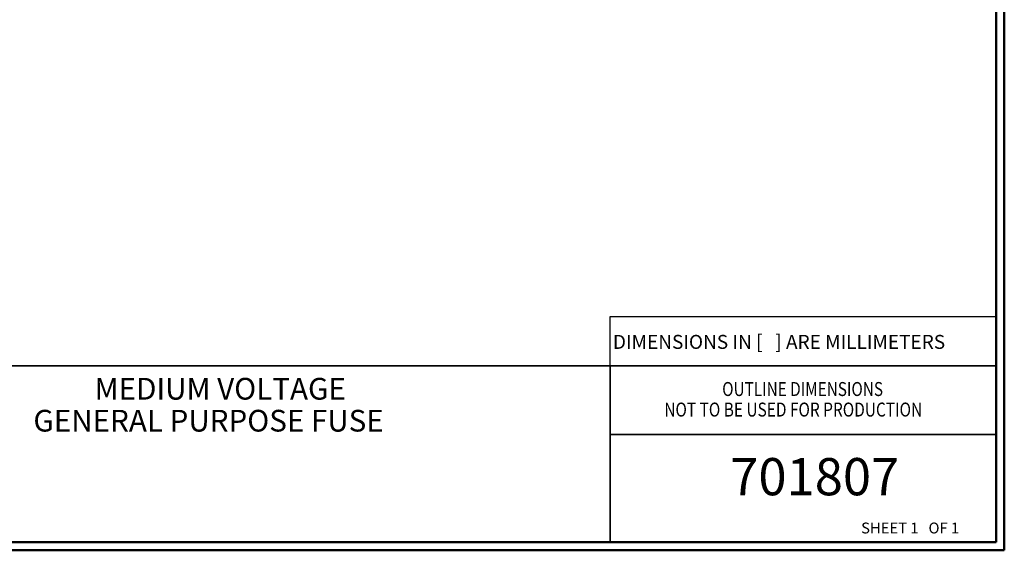
# Model space of a CAD drawing. Units: inches. Extents: x 0.3 to 10.6, y 0.3 to 8.3.
# Drawn here: x 4.6 to 10.6, y 0.3 to 3.6 of the extents above; entities that cross this region are included whole.
import ezdxf

# ---------------------------------------------------------------- set-up
doc = ezdxf.new("R2010")
doc.units = ezdxf.units.IN
doc.header["$MEASUREMENT"] = 0
doc.layers.add('Layer 1', color=7, linetype='Continuous')

msp = doc.modelspace()

# ---------------------------------------------------------------- linework, layer by layer
at = {"layer": 'Layer 1', "color": 7, "lineweight": 50, "true_color": 0xffffff}
for points in [[(10.6292, 0.3292), (10.6292, 8.1292)], [(10.5792, 0.3792), (10.5792, 8.0792)], [(10.5792, 0.3792), (0.3792, 0.3792)], [(10.6292, 0.3292), (0.3292, 0.3292)]]:
    msp.add_lwpolyline(points, dxfattribs=at)
at = {"layer": 'Layer 1', "color": 7, "lineweight": 25, "true_color": 0xffffff}
for points in [[(8.2292, 1.7528), (10.5792, 1.7528)], [(8.2292, 1.4528), (8.2292, 1.7528)]]:
    msp.add_lwpolyline(points, dxfattribs=at)
at = {"layer": 'Layer 1', "color": 7, "lineweight": 35, "true_color": 0xffffff}
for points in [[(10.5792, 1.4528), (0.3792, 1.4528)], [(8.2292, 0.3792), (8.2292, 1.4528)], [(8.2292, 1.0333), (10.5792, 1.0333)]]:
    msp.add_lwpolyline(points, dxfattribs=at)

# ---------------------------------------------------------------- texts
at = {"layer": 'Layer 1', "color": 7, "true_color": 0xffffff, "attachment_point": 7}
for s, insert, char_height in [('\\fArial|b0|i0|c0|p34;\\W0.999761;DIMENSIONS IN [   ] ARE MILLIMETERS', (8.2457, 1.5556), 0.085), ('\\fArial|b0|i0|c0|p34;\\W0.999841;MEDIUM VOLTAGE', (5.0895, 1.2466), 0.132222), ('\\fArial|b0|i0|c0|p34;\\W0.805114;OUTLINE DIMENSIONS', (8.9113, 1.2685), 0.085), ('\\fArial|b0|i0|c0|p34;\\W0.810594;NOT TO BE USED FOR PRODUCTION', (8.5586, 1.1435), 0.085), ('\\fArial|b0|i0|c0|p34;\\W0.999759;GENERAL PURPOSE FUSE', (4.7168, 1.0521), 0.132222), ('\\fArial|b0|i0|c0|p34;\\W0.999201;701807', (8.9603, 0.6641), 0.226667), ('\\fArial|b0|i0|c0|p34;\\W0.999616;SHEET 1   OF 1', (9.7572, 0.4318), 0.066111), ('\\fArial|b0|i0|c0|p34;\\W0.999201; ', (5.943, 0.4688), 0.132222)]:
    msp.add_mtext(s, dxfattribs=dict(at, insert=insert, char_height=char_height))

doc.saveas('drawing.dxf')
